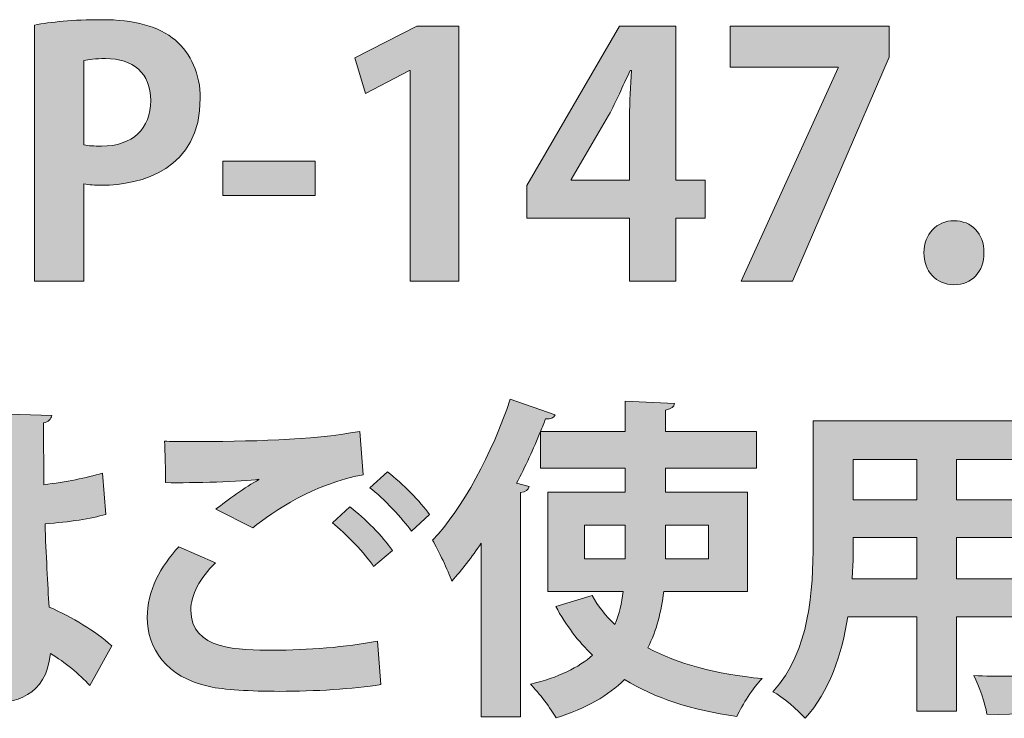
# Model space of a CAD drawing. Units: inches. Extents: x 1.3 to 58.6, y -80.3 to -1.4.
# Drawn here: x 17.9 to 23, y -76.1 to -72.4 of the extents above; entities that cross this region are included whole.
import ezdxf

# ---------------------------------------------------------------- set-up
doc = ezdxf.new("R2010")
doc.units = ezdxf.units.IN
doc.header["$MEASUREMENT"] = 0
doc.layers.add('レイヤー 1', color=7, linetype='Continuous')

# ---------------------------------------------------------------- blocks, each defined once
blk = doc.blocks.new('block 23')
at = {"layer": 'レイヤー 1'}
h = blk.add_hatch(color=7, dxfattribs=at)
h.dxf.hatch_style = 2
edge = h.paths.add_edge_path()
edge.add_spline(control_points=[(17.9386, -72.4632), (18.0234, -72.4473), (18.1398, -72.4349), (18.29, -72.4349), (18.4612, -72.4349), (18.5901, -72.4687), (18.6766, -72.5427), (18.7579, -72.6116), (18.8073, -72.7208), (18.8073, -72.8462), (18.8073, -73.219), (18.4966, -73.3017), (18.2935, -73.3017), (18.2564, -73.3017), (18.2246, -73.3), (18.198, -73.2948), (18.198, -73.2948), (18.198, -73.8033), (18.198, -73.8033), (18.198, -73.8033), (17.9386, -73.8033), (17.9386, -73.8033), (17.9386, -73.8033), (17.9386, -72.4632), (17.9386, -72.4632)], knot_values=[0, 0, 0, 0, 1, 1, 1, 2, 2, 2, 3, 3, 3, 4, 4, 4, 5, 5, 5, 6, 6, 6, 7, 7, 7, 8, 8, 8, 8], degree=3, periodic=1)
edge = h.paths.add_edge_path()
edge.add_spline(control_points=[(18.198, -73.0902), (18.2228, -73.0953), (18.2511, -73.0971), (18.29, -73.0971), (18.4523, -73.0971), (18.5477, -73.0054), (18.5477, -72.8586), (18.5477, -72.714), (18.4559, -72.6382), (18.311, -72.6382), (18.2582, -72.6382), (18.2211, -72.6433), (18.198, -72.6485), (18.198, -72.6485), (18.198, -73.0902), (18.198, -73.0902)], knot_values=[0, 0, 0, 0, 1, 1, 1, 2, 2, 2, 3, 3, 3, 4, 4, 4, 5, 5, 5, 5], degree=3, periodic=1)
h = blk.add_hatch(color=7, dxfattribs=at)
h.dxf.hatch_style = 2
h.paths.add_polyline_path([(19.9056, -73.8033), (19.9056, -72.7016), (19.902, -72.7016), (19.6725, -72.8214), (19.616, -72.6344), (19.9409, -72.4687), (20.1599, -72.4687), (20.1599, -73.8033)])
h = blk.add_hatch(color=7, dxfattribs=at)
h.dxf.hatch_style = 2
h.paths.add_polyline_path([(21.2959, -73.8033), (21.054, -73.8033), (21.054, -73.4733), (20.5156, -73.4733), (20.5156, -73.3038), (21.001, -72.4687), (21.2959, -72.4687), (21.2959, -73.2755), (21.4495, -73.2755), (21.4495, -73.4733), (21.2959, -73.4733)])
edge = h.paths.add_edge_path()
edge.add_spline(control_points=[(20.7484, -73.2755), (20.7484, -73.2755), (21.054, -73.2755), (21.054, -73.2755), (21.054, -73.2755), (21.054, -72.9434), (21.054, -72.9434), (21.054, -72.8659), (21.0592, -72.7811), (21.0645, -72.7016), (21.0645, -72.7016), (21.0575, -72.7016), (21.0575, -72.7016), (21.0168, -72.7863), (20.9851, -72.8604), (20.9445, -72.9365), (20.9445, -72.9365), (20.7484, -73.2717), (20.7484, -73.2717), (20.7484, -73.2717), (20.7484, -73.2755), (20.7484, -73.2755)], knot_values=[0, 0, 0, 0, 1, 1, 1, 2, 2, 2, 3, 3, 3, 4, 4, 4, 5, 5, 5, 6, 6, 6, 7, 7, 7, 7], degree=3, periodic=1)
h = blk.add_hatch(color=7, dxfattribs=at)
h.dxf.hatch_style = 2
h.paths.add_polyline_path([(21.5808, -72.4687), (22.4124, -72.4687), (22.4124, -72.6309), (21.9075, -73.8033), (21.6392, -73.8033), (22.1458, -72.6874), (22.1458, -72.684), (21.5808, -72.684)])
h = blk.add_hatch(color=7, dxfattribs=at)
h.dxf.hatch_style = 2
h.paths.add_polyline_path([(18.9246, -73.1749), (19.4083, -73.1749), (19.4083, -73.3547), (18.9246, -73.3547)])
h = blk.add_hatch(color=7, dxfattribs=at)
h.dxf.hatch_style = 2
edge = h.paths.add_edge_path()
edge.add_spline(control_points=[(22.595, -73.6552), (22.595, -73.558), (22.6622, -73.4874), (22.7521, -73.4874), (22.8441, -73.4874), (22.9094, -73.5542), (22.9094, -73.6552), (22.9094, -73.7537), (22.8475, -73.8226), (22.7521, -73.8226), (22.6569, -73.8226), (22.595, -73.7502), (22.595, -73.6552)], knot_values=[0, 0, 0, 0, 1, 1, 1, 2, 2, 2, 3, 3, 3, 4, 4, 4, 4], degree=3, periodic=1)
h = blk.add_hatch(color=7, dxfattribs=at)
h.dxf.hatch_style = 2
edge = h.paths.add_edge_path()
edge.add_spline(control_points=[(21.2328, -75.429), (21.2204, -75.5334), (21.1958, -75.634), (21.1498, -75.7239), (21.3052, -75.8087), (21.5065, -75.8617), (21.7484, -75.8848), (21.7024, -75.9306), (21.6442, -76.0223), (21.6159, -76.0826), (21.3775, -76.0488), (21.1851, -75.9871), (21.028, -75.89), (20.9433, -75.973), (20.8266, -76.0419), (20.6696, -76.0912), (20.643, -76.0436), (20.5814, -75.9589), (20.5354, -75.9148), (20.6837, -75.8793), (20.7879, -75.8263), (20.8602, -75.7629), (20.7862, -75.6905), (20.7209, -75.6058), (20.6678, -75.5069), (20.6678, -75.5069), (20.8585, -75.4504), (20.8585, -75.4504), (20.8904, -75.5069), (20.9291, -75.5562), (20.9769, -75.6023), (20.9998, -75.5475), (21.0139, -75.4893), (21.021, -75.429), (21.021, -75.429), (20.6272, -75.429), (20.6272, -75.429), (20.6272, -75.429), (20.6272, -74.9081), (20.6272, -74.9081), (20.6272, -74.9081), (21.0316, -74.9081), (21.0316, -74.9081), (21.0316, -74.9081), (21.0316, -74.7831), (21.0316, -74.7831), (21.0316, -74.7831), (20.5884, -74.7831), (20.5884, -74.7831), (20.5884, -74.7831), (20.5884, -74.5905), (20.5884, -74.5905), (20.5514, -74.6821), (20.509, -74.7741), (20.463, -74.8623), (20.463, -74.8623), (20.5283, -74.8799), (20.5283, -74.8799), (20.5249, -74.8961), (20.5125, -74.9081), (20.4825, -74.9099), (20.4825, -74.9099), (20.4825, -76.0843), (20.4825, -76.0843), (20.4825, -76.0843), (20.2777, -76.0843), (20.2777, -76.0843), (20.2777, -76.0843), (20.2777, -75.1765), (20.2777, -75.1765), (20.2282, -75.2489), (20.1769, -75.316), (20.124, -75.3743), (20.1046, -75.3216), (20.0534, -75.212), (20.0234, -75.1607), (20.1788, -74.9967), (20.3359, -74.7052), (20.4294, -74.4227), (20.4294, -74.4227), (20.6644, -74.504), (20.6644, -74.504), (20.6572, -74.5182), (20.6413, -74.5268), (20.6148, -74.525), (20.606, -74.5464), (20.5972, -74.5691), (20.5884, -74.5905), (20.5884, -74.5905), (21.0316, -74.5905), (21.0316, -74.5905), (21.0316, -74.5905), (21.0316, -74.4317), (21.0316, -74.4317), (21.0316, -74.4317), (21.2893, -74.4441), (21.2893, -74.4441), (21.2876, -74.4617), (21.2752, -74.4723), (21.2416, -74.4792), (21.2416, -74.4792), (21.2416, -74.5905), (21.2416, -74.5905), (21.2416, -74.5905), (21.7184, -74.5905), (21.7184, -74.5905), (21.7184, -74.5905), (21.7184, -74.7831), (21.7184, -74.7831), (21.7184, -74.7831), (21.2416, -74.7831), (21.2416, -74.7831), (21.2416, -74.7831), (21.2416, -74.9081), (21.2416, -74.9081), (21.2416, -74.9081), (21.6707, -74.9081), (21.6707, -74.9081), (21.6707, -74.9081), (21.6707, -75.429), (21.6707, -75.429), (21.6707, -75.429), (21.2328, -75.429), (21.2328, -75.429)], knot_values=[0, 0, 0, 0, 1, 1, 1, 2, 2, 2, 3, 3, 3, 4, 4, 4, 5, 5, 5, 6, 6, 6, 7, 7, 7, 8, 8, 8, 9, 9, 9, 10, 10, 10, 11, 11, 11, 12, 12, 12, 13, 13, 13, 14, 14, 14, 15, 15, 15, 16, 16, 16, 17, 17, 17, 18, 18, 18, 19, 19, 19, 20, 20, 20, 21, 21, 21, 22, 22, 22, 23, 23, 23, 24, 24, 24, 25, 25, 25, 26, 26, 26, 27, 27, 27, 28, 28, 28, 29, 29, 29, 30, 30, 30, 31, 31, 31, 32, 32, 32, 33, 33, 33, 34, 34, 34, 35, 35, 35, 36, 36, 36, 37, 37, 37, 38, 38, 38, 39, 39, 39, 40, 40, 40, 41, 41, 41, 41], degree=3, periodic=1)
h.paths.add_polyline_path([(21.0316, -75.2578), (21.0316, -75.0814), (20.8179, -75.0814), (20.8179, -75.2578)])
h.paths.add_polyline_path([(21.2416, -75.0814), (21.2416, -75.2578), (21.4676, -75.2578), (21.4676, -75.0814)])
h = blk.add_hatch(color=7, dxfattribs=at)
h.dxf.hatch_style = 2
edge = h.paths.add_edge_path()
edge.add_spline(control_points=[(16.9051, -75.9816), (16.8557, -75.8459), (16.8327, -75.5493), (16.8327, -75.3074), (16.8327, -75.0494), (16.8715, -74.7831), (16.9227, -74.5075), (16.9227, -74.5075), (17.2, -74.5605), (17.2, -74.5605), (17.1964, -74.5781), (17.1735, -74.5922), (17.1504, -74.5957), (17.0427, -74.9788), (17.0427, -75.2509), (17.0427, -75.4538), (17.0427, -75.5138), (17.0427, -75.5686), (17.0481, -75.5985), (17.0729, -75.5296), (17.1294, -75.3849), (17.1576, -75.3178), (17.1576, -75.3178), (17.2723, -75.4645), (17.2723, -75.4645), (17.2264, -75.5527), (17.1611, -75.7009), (17.1258, -75.8001), (17.1134, -75.8318), (17.108, -75.86), (17.108, -75.8934), (17.108, -75.9165), (17.1099, -75.9413), (17.117, -75.9696), (17.117, -75.9696), (16.9051, -75.9816), (16.9051, -75.9816)], knot_values=[0, 0, 0, 0, 1, 1, 1, 2, 2, 2, 3, 3, 3, 4, 4, 4, 5, 5, 5, 6, 6, 6, 7, 7, 7, 8, 8, 8, 9, 9, 9, 10, 10, 10, 11, 11, 11, 12, 12, 12, 12], degree=3, periodic=1)
edge = h.paths.add_edge_path()
edge.add_spline(control_points=[(17.3747, -74.8923), (17.5035, -74.8978), (17.6342, -74.8923), (17.7631, -74.8871), (17.756, -74.7493), (17.7509, -74.6294), (17.749, -74.4985), (17.749, -74.4985), (18.0297, -74.5075), (18.0297, -74.5075), (18.0261, -74.525), (18.0139, -74.5409), (17.9856, -74.5464), (17.9856, -74.5464), (17.9874, -74.8696), (17.9874, -74.8696), (18.1074, -74.8554), (18.2098, -74.8341), (18.2945, -74.8093), (18.2945, -74.8093), (18.3122, -75.0249), (18.3122, -75.0249), (18.2346, -75.0477), (18.1233, -75.0656), (17.9944, -75.0742), (17.9998, -75.233), (18.0086, -75.3956), (18.0156, -75.5103), (18.1374, -75.5634), (18.2557, -75.6357), (18.3441, -75.7133), (18.3441, -75.7133), (18.2292, -75.9217), (18.2292, -75.9217), (18.1727, -75.86), (18.1004, -75.8001), (18.0227, -75.7539), (17.9998, -75.9782), (17.8373, -76.0154), (17.6871, -76.0154), (17.4701, -76.0154), (17.3393, -75.8969), (17.3393, -75.7329), (17.3393, -75.5475), (17.5107, -75.4449), (17.6907, -75.4449), (17.7243, -75.4449), (17.7597, -75.4487), (17.7967, -75.4538), (17.7896, -75.3601), (17.7826, -75.2189), (17.7755, -75.09), (17.7243, -75.0938), (17.6625, -75.0956), (17.6237, -75.0956), (17.6237, -75.0956), (17.3783, -75.0956), (17.3783, -75.0956), (17.3783, -75.0956), (17.3747, -74.8923), (17.3747, -74.8923)], knot_values=[0, 0, 0, 0, 1, 1, 1, 2, 2, 2, 3, 3, 3, 4, 4, 4, 5, 5, 5, 6, 6, 6, 7, 7, 7, 8, 8, 8, 9, 9, 9, 10, 10, 10, 11, 11, 11, 12, 12, 12, 13, 13, 13, 14, 14, 14, 15, 15, 15, 16, 16, 16, 17, 17, 17, 18, 18, 18, 19, 19, 19, 20, 20, 20, 20], degree=3, periodic=1)
edge = h.paths.add_edge_path()
edge.add_spline(control_points=[(17.8143, -75.6464), (17.7791, -75.634), (17.7314, -75.6251), (17.6925, -75.6251), (17.606, -75.6251), (17.523, -75.6533), (17.523, -75.7291), (17.523, -75.7963), (17.5972, -75.83), (17.6871, -75.83), (17.7738, -75.83), (17.8179, -75.777), (17.8162, -75.6957), (17.8162, -75.6833), (17.8162, -75.6623), (17.8143, -75.6464)], knot_values=[0, 0, 0, 0, 1, 1, 1, 2, 2, 2, 3, 3, 3, 4, 4, 4, 5, 5, 5, 5], degree=3, periodic=1)
h = blk.add_hatch(color=7, dxfattribs=at)
h.dxf.hatch_style = 2
edge = h.paths.add_edge_path()
edge.add_spline(control_points=[(23.3622, -74.5357), (23.3622, -74.5357), (23.3622, -75.8318), (23.3622, -75.8318), (23.3622, -76.0419), (23.2739, -76.0753), (22.9244, -76.0719), (22.9173, -76.0154), (22.8837, -75.9234), (22.8555, -75.8686), (22.9154, -75.8724), (22.9826, -75.8724), (23.0338, -75.8724), (23.145, -75.8724), (23.1521, -75.8724), (23.1521, -75.83), (23.1521, -75.83), (23.1521, -75.5617), (23.1521, -75.5617), (23.1521, -75.5617), (22.7654, -75.5617), (22.7654, -75.5617), (22.7654, -75.5617), (22.7654, -76.056), (22.7654, -76.056), (22.7654, -76.056), (22.5588, -76.056), (22.5588, -76.056), (22.5588, -76.056), (22.5588, -75.5617), (22.5588, -75.5617), (22.5588, -75.5617), (22.1969, -75.5617), (22.1969, -75.5617), (22.1651, -75.7574), (22.1015, -75.9517), (21.9727, -76.0929), (21.9391, -76.0523), (21.8526, -75.9799), (21.8049, -75.9534), (21.9992, -75.7398), (22.015, -75.4221), (22.015, -75.1713), (22.015, -75.1713), (22.015, -74.5357), (22.015, -74.5357), (22.015, -74.5357), (23.3622, -74.5357), (23.3622, -74.5357)], knot_values=[0, 0, 0, 0, 1, 1, 1, 2, 2, 2, 3, 3, 3, 4, 4, 4, 5, 5, 5, 6, 6, 6, 7, 7, 7, 8, 8, 8, 9, 9, 9, 10, 10, 10, 11, 11, 11, 12, 12, 12, 13, 13, 13, 14, 14, 14, 15, 15, 15, 16, 16, 16, 16], degree=3, periodic=1)
edge = h.paths.add_edge_path()
edge.add_spline(control_points=[(22.2252, -75.1465), (22.2252, -75.203), (22.2252, -75.2613), (22.2198, -75.3619), (22.2198, -75.3619), (22.5588, -75.3619), (22.5588, -75.3619), (22.5588, -75.3619), (22.5588, -75.1465), (22.5588, -75.1465), (22.5588, -75.1465), (22.2252, -75.1465), (22.2252, -75.1465)], knot_values=[0, 0, 0, 0, 1, 1, 1, 2, 2, 2, 3, 3, 3, 4, 4, 4, 4], degree=3, periodic=1)
h.paths.add_polyline_path([(22.5588, -74.7369), (22.2252, -74.7369), (22.2252, -74.9488), (22.5588, -74.9488)])
h.paths.add_polyline_path([(23.1521, -74.9488), (23.1521, -74.7369), (22.7654, -74.7369), (22.7654, -74.9488)])
h.paths.add_polyline_path([(22.7654, -75.3619), (23.1521, -75.3619), (23.1521, -75.1465), (22.7654, -75.1465)])
h = blk.add_hatch(color=7, dxfattribs=at)
h.dxf.hatch_style = 2
edge = h.paths.add_edge_path()
edge.add_spline(control_points=[(19.7514, -75.9165), (19.6102, -75.9393), (19.4054, -75.9517), (19.2218, -75.9517), (19.0681, -75.9517), (18.9287, -75.943), (18.8545, -75.9269), (18.6268, -75.8759), (18.5296, -75.7257), (18.5296, -75.5651), (18.5296, -75.4273), (18.6003, -75.2933), (18.6955, -75.1944), (18.6955, -75.1944), (18.8864, -75.2792), (18.8864, -75.2792), (18.8051, -75.3584), (18.7574, -75.4466), (18.7574, -75.5262), (18.7574, -75.7363), (19.0099, -75.7363), (19.1899, -75.7363), (19.3647, -75.7363), (19.5732, -75.7205), (19.7339, -75.6888), (19.7339, -75.6888), (19.7514, -75.9165), (19.7514, -75.9165)], knot_values=[0, 0, 0, 0, 1, 1, 1, 2, 2, 2, 3, 3, 3, 4, 4, 4, 5, 5, 5, 6, 6, 6, 7, 7, 7, 8, 8, 8, 9, 9, 9, 9], degree=3, periodic=1)
edge = h.paths.add_edge_path()
edge.add_spline(control_points=[(18.8881, -74.9984), (18.948, -74.9505), (19.0435, -74.8816), (19.1141, -74.843), (19.1141, -74.843), (19.1141, -74.8413), (19.1141, -74.8413), (19.024, -74.8554), (18.7734, -74.8606), (18.6249, -74.8589), (18.6249, -74.8041), (18.6232, -74.6911), (18.6197, -74.6418), (18.6531, -74.6436), (18.6955, -74.6436), (18.7432, -74.6436), (19.07, -74.6436), (19.3825, -74.638), (19.6419, -74.5905), (19.6419, -74.5905), (19.6596, -74.8182), (19.6596, -74.8182), (19.4071, -74.8623), (19.1882, -75.0091), (19.0822, -75.0956), (19.0822, -75.0956), (18.8881, -74.9984), (18.8881, -74.9984)], knot_values=[0, 0, 0, 0, 1, 1, 1, 2, 2, 2, 3, 3, 3, 4, 4, 4, 5, 5, 5, 6, 6, 6, 7, 7, 7, 8, 8, 8, 9, 9, 9, 9], degree=3, periodic=1)
edge = h.paths.add_edge_path()
edge.add_spline(control_points=[(19.7144, -75.2985), (19.6737, -75.233), (19.5644, -75.1221), (19.4989, -75.069), (19.4989, -75.069), (19.5907, -74.986), (19.5907, -74.986), (19.6667, -75.0442), (19.7638, -75.1414), (19.8133, -75.2137), (19.8133, -75.2137), (19.7144, -75.2985), (19.7144, -75.2985)], knot_values=[0, 0, 0, 0, 1, 1, 1, 2, 2, 2, 3, 3, 3, 4, 4, 4, 4], degree=3, periodic=1)
edge = h.paths.add_edge_path()
edge.add_spline(control_points=[(19.9121, -75.1131), (19.8679, -75.0494), (19.7656, -74.9402), (19.6949, -74.8854), (19.6949, -74.8854), (19.7867, -74.8024), (19.7867, -74.8024), (19.8679, -74.864), (19.958, -74.9577), (20.0074, -75.0266), (20.0074, -75.0266), (19.9121, -75.1131), (19.9121, -75.1131)], knot_values=[0, 0, 0, 0, 1, 1, 1, 2, 2, 2, 3, 3, 3, 4, 4, 4, 4], degree=3, periodic=1)
at = {"layer": 'レイヤー 1', "lineweight": 0}
for points in [[(19.9056, -73.8033), (19.9056, -72.7016), (19.902, -72.7016), (19.6725, -72.8214), (19.616, -72.6344), (19.9409, -72.4687), (20.1599, -72.4687), (20.1599, -73.8033), (19.9056, -73.8033)], [(21.2959, -73.8033), (21.054, -73.8033), (21.054, -73.4733), (20.5156, -73.4733), (20.5156, -73.3038), (21.001, -72.4687), (21.2959, -72.4687), (21.2959, -73.2755), (21.4495, -73.2755), (21.4495, -73.4733), (21.2959, -73.4733), (21.2959, -73.8033)], [(21.5808, -72.4687), (22.4124, -72.4687), (22.4124, -72.6309), (21.9075, -73.8033), (21.6392, -73.8033), (22.1458, -72.6874), (22.1458, -72.684), (21.5808, -72.684), (21.5808, -72.4687)], [(18.9246, -73.1749), (19.4083, -73.1749), (19.4083, -73.3547), (18.9246, -73.3547), (18.9246, -73.1749)], [(22.5588, -74.7369), (22.2252, -74.7369), (22.2252, -74.9488), (22.5588, -74.9488), (22.5588, -74.7369)], [(23.1521, -74.9488), (23.1521, -74.7369), (22.7654, -74.7369), (22.7654, -74.9488), (23.1521, -74.9488)], [(21.0316, -75.2578), (21.0316, -75.0814), (20.8179, -75.0814), (20.8179, -75.2578), (21.0316, -75.2578)], [(21.2416, -75.0814), (21.2416, -75.2578), (21.4676, -75.2578), (21.4676, -75.0814), (21.2416, -75.0814)], [(22.7654, -75.3619), (23.1521, -75.3619), (23.1521, -75.1465), (22.7654, -75.1465), (22.7654, -75.3619)]]:
    blk.add_lwpolyline(points, dxfattribs=at)
for points, knots in [([(17.9386, -72.4632), (18.0234, -72.4473), (18.1398, -72.4349), (18.29, -72.4349), (18.4612, -72.4349), (18.5901, -72.4687), (18.6766, -72.5427), (18.7579, -72.6116), (18.8073, -72.7208), (18.8073, -72.8462), (18.8073, -73.219), (18.4966, -73.3017), (18.2935, -73.3017), (18.2564, -73.3017), (18.2246, -73.3), (18.198, -73.2948), (18.198, -73.2948), (18.198, -73.8033), (18.198, -73.8033), (18.198, -73.8033), (17.9386, -73.8033), (17.9386, -73.8033), (17.9386, -73.8033), (17.9386, -72.4632), (17.9386, -72.4632)], [0, 0, 0, 0, 1, 1, 1, 2, 2, 2, 3, 3, 3, 4, 4, 4, 5, 5, 5, 6, 6, 6, 7, 7, 7, 8, 8, 8, 8]), ([(18.198, -73.0902), (18.2228, -73.0953), (18.2511, -73.0971), (18.29, -73.0971), (18.4523, -73.0971), (18.5477, -73.0054), (18.5477, -72.8586), (18.5477, -72.714), (18.4559, -72.6382), (18.311, -72.6382), (18.2582, -72.6382), (18.2211, -72.6433), (18.198, -72.6485), (18.198, -72.6485), (18.198, -73.0902), (18.198, -73.0902)], [0, 0, 0, 0, 1, 1, 1, 2, 2, 2, 3, 3, 3, 4, 4, 4, 5, 5, 5, 5]), ([(20.7484, -73.2755), (20.7484, -73.2755), (21.054, -73.2755), (21.054, -73.2755), (21.054, -73.2755), (21.054, -72.9434), (21.054, -72.9434), (21.054, -72.8659), (21.0592, -72.7811), (21.0645, -72.7016), (21.0645, -72.7016), (21.0575, -72.7016), (21.0575, -72.7016), (21.0168, -72.7863), (20.9851, -72.8604), (20.9445, -72.9365), (20.9445, -72.9365), (20.7484, -73.2717), (20.7484, -73.2717), (20.7484, -73.2717), (20.7484, -73.2755), (20.7484, -73.2755)], [0, 0, 0, 0, 1, 1, 1, 2, 2, 2, 3, 3, 3, 4, 4, 4, 5, 5, 5, 6, 6, 6, 7, 7, 7, 7]), ([(22.595, -73.6552), (22.595, -73.558), (22.6622, -73.4874), (22.7521, -73.4874), (22.8441, -73.4874), (22.9094, -73.5542), (22.9094, -73.6552), (22.9094, -73.7537), (22.8475, -73.8226), (22.7521, -73.8226), (22.6569, -73.8226), (22.595, -73.7502), (22.595, -73.6552)], [0, 0, 0, 0, 1, 1, 1, 2, 2, 2, 3, 3, 3, 4, 4, 4, 4]), ([(21.2328, -75.429), (21.2204, -75.5334), (21.1958, -75.634), (21.1498, -75.7239), (21.3052, -75.8087), (21.5065, -75.8617), (21.7484, -75.8848), (21.7024, -75.9306), (21.6442, -76.0223), (21.6159, -76.0826), (21.3775, -76.0488), (21.1851, -75.9871), (21.028, -75.89), (20.9433, -75.973), (20.8266, -76.0419), (20.6696, -76.0912), (20.643, -76.0436), (20.5814, -75.9589), (20.5354, -75.9148), (20.6837, -75.8793), (20.7879, -75.8263), (20.8602, -75.7629), (20.7862, -75.6905), (20.7209, -75.6058), (20.6678, -75.5069), (20.6678, -75.5069), (20.8585, -75.4504), (20.8585, -75.4504), (20.8904, -75.5069), (20.9291, -75.5562), (20.9769, -75.6023), (20.9998, -75.5475), (21.0139, -75.4893), (21.021, -75.429), (21.021, -75.429), (20.6272, -75.429), (20.6272, -75.429), (20.6272, -75.429), (20.6272, -74.9081), (20.6272, -74.9081), (20.6272, -74.9081), (21.0316, -74.9081), (21.0316, -74.9081), (21.0316, -74.9081), (21.0316, -74.7831), (21.0316, -74.7831), (21.0316, -74.7831), (20.5884, -74.7831), (20.5884, -74.7831), (20.5884, -74.7831), (20.5884, -74.5905), (20.5884, -74.5905), (20.5514, -74.6821), (20.509, -74.7741), (20.463, -74.8623), (20.463, -74.8623), (20.5283, -74.8799), (20.5283, -74.8799), (20.5249, -74.8961), (20.5125, -74.9081), (20.4825, -74.9099), (20.4825, -74.9099), (20.4825, -76.0843), (20.4825, -76.0843), (20.4825, -76.0843), (20.2777, -76.0843), (20.2777, -76.0843), (20.2777, -76.0843), (20.2777, -75.1765), (20.2777, -75.1765), (20.2282, -75.2489), (20.1769, -75.316), (20.124, -75.3743), (20.1046, -75.3216), (20.0534, -75.212), (20.0234, -75.1607), (20.1788, -74.9967), (20.3359, -74.7052), (20.4294, -74.4227), (20.4294, -74.4227), (20.6644, -74.504), (20.6644, -74.504), (20.6572, -74.5182), (20.6413, -74.5268), (20.6148, -74.525), (20.606, -74.5464), (20.5972, -74.5691), (20.5884, -74.5905), (20.5884, -74.5905), (21.0316, -74.5905), (21.0316, -74.5905), (21.0316, -74.5905), (21.0316, -74.4317), (21.0316, -74.4317), (21.0316, -74.4317), (21.2893, -74.4441), (21.2893, -74.4441), (21.2876, -74.4617), (21.2752, -74.4723), (21.2416, -74.4792), (21.2416, -74.4792), (21.2416, -74.5905), (21.2416, -74.5905), (21.2416, -74.5905), (21.7184, -74.5905), (21.7184, -74.5905), (21.7184, -74.5905), (21.7184, -74.7831), (21.7184, -74.7831), (21.7184, -74.7831), (21.2416, -74.7831), (21.2416, -74.7831), (21.2416, -74.7831), (21.2416, -74.9081), (21.2416, -74.9081), (21.2416, -74.9081), (21.6707, -74.9081), (21.6707, -74.9081), (21.6707, -74.9081), (21.6707, -75.429), (21.6707, -75.429), (21.6707, -75.429), (21.2328, -75.429), (21.2328, -75.429)], [0, 0, 0, 0, 1, 1, 1, 2, 2, 2, 3, 3, 3, 4, 4, 4, 5, 5, 5, 6, 6, 6, 7, 7, 7, 8, 8, 8, 9, 9, 9, 10, 10, 10, 11, 11, 11, 12, 12, 12, 13, 13, 13, 14, 14, 14, 15, 15, 15, 16, 16, 16, 17, 17, 17, 18, 18, 18, 19, 19, 19, 20, 20, 20, 21, 21, 21, 22, 22, 22, 23, 23, 23, 24, 24, 24, 25, 25, 25, 26, 26, 26, 27, 27, 27, 28, 28, 28, 29, 29, 29, 30, 30, 30, 31, 31, 31, 32, 32, 32, 33, 33, 33, 34, 34, 34, 35, 35, 35, 36, 36, 36, 37, 37, 37, 38, 38, 38, 39, 39, 39, 40, 40, 40, 41, 41, 41, 41]), ([(17.3747, -74.8923), (17.5035, -74.8978), (17.6342, -74.8923), (17.7631, -74.8871), (17.756, -74.7493), (17.7509, -74.6294), (17.749, -74.4985), (17.749, -74.4985), (18.0297, -74.5075), (18.0297, -74.5075), (18.0261, -74.525), (18.0139, -74.5409), (17.9856, -74.5464), (17.9856, -74.5464), (17.9874, -74.8696), (17.9874, -74.8696), (18.1074, -74.8554), (18.2098, -74.8341), (18.2945, -74.8093), (18.2945, -74.8093), (18.3122, -75.0249), (18.3122, -75.0249), (18.2346, -75.0477), (18.1233, -75.0656), (17.9944, -75.0742), (17.9998, -75.233), (18.0086, -75.3956), (18.0156, -75.5103), (18.1374, -75.5634), (18.2557, -75.6357), (18.3441, -75.7133), (18.3441, -75.7133), (18.2292, -75.9217), (18.2292, -75.9217), (18.1727, -75.86), (18.1004, -75.8001), (18.0227, -75.7539), (17.9998, -75.9782), (17.8373, -76.0154), (17.6871, -76.0154), (17.4701, -76.0154), (17.3393, -75.8969), (17.3393, -75.7329), (17.3393, -75.5475), (17.5107, -75.4449), (17.6907, -75.4449), (17.7243, -75.4449), (17.7597, -75.4487), (17.7967, -75.4538), (17.7896, -75.3601), (17.7826, -75.2189), (17.7755, -75.09), (17.7243, -75.0938), (17.6625, -75.0956), (17.6237, -75.0956), (17.6237, -75.0956), (17.3783, -75.0956), (17.3783, -75.0956), (17.3783, -75.0956), (17.3747, -74.8923), (17.3747, -74.8923)], [0, 0, 0, 0, 1, 1, 1, 2, 2, 2, 3, 3, 3, 4, 4, 4, 5, 5, 5, 6, 6, 6, 7, 7, 7, 8, 8, 8, 9, 9, 9, 10, 10, 10, 11, 11, 11, 12, 12, 12, 13, 13, 13, 14, 14, 14, 15, 15, 15, 16, 16, 16, 17, 17, 17, 18, 18, 18, 19, 19, 19, 20, 20, 20, 20]), ([(23.3622, -74.5357), (23.3622, -74.5357), (23.3622, -75.8318), (23.3622, -75.8318), (23.3622, -76.0419), (23.2739, -76.0753), (22.9244, -76.0719), (22.9173, -76.0154), (22.8837, -75.9234), (22.8555, -75.8686), (22.9154, -75.8724), (22.9826, -75.8724), (23.0338, -75.8724), (23.145, -75.8724), (23.1521, -75.8724), (23.1521, -75.83), (23.1521, -75.83), (23.1521, -75.5617), (23.1521, -75.5617), (23.1521, -75.5617), (22.7654, -75.5617), (22.7654, -75.5617), (22.7654, -75.5617), (22.7654, -76.056), (22.7654, -76.056), (22.7654, -76.056), (22.5588, -76.056), (22.5588, -76.056), (22.5588, -76.056), (22.5588, -75.5617), (22.5588, -75.5617), (22.5588, -75.5617), (22.1969, -75.5617), (22.1969, -75.5617), (22.1651, -75.7574), (22.1015, -75.9517), (21.9727, -76.0929), (21.9391, -76.0523), (21.8526, -75.9799), (21.8049, -75.9534), (21.9992, -75.7398), (22.015, -75.4221), (22.015, -75.1713), (22.015, -75.1713), (22.015, -74.5357), (22.015, -74.5357), (22.015, -74.5357), (23.3622, -74.5357), (23.3622, -74.5357)], [0, 0, 0, 0, 1, 1, 1, 2, 2, 2, 3, 3, 3, 4, 4, 4, 5, 5, 5, 6, 6, 6, 7, 7, 7, 8, 8, 8, 9, 9, 9, 10, 10, 10, 11, 11, 11, 12, 12, 12, 13, 13, 13, 14, 14, 14, 15, 15, 15, 16, 16, 16, 16]), ([(18.8881, -74.9984), (18.948, -74.9505), (19.0435, -74.8816), (19.1141, -74.843), (19.1141, -74.843), (19.1141, -74.8413), (19.1141, -74.8413), (19.024, -74.8554), (18.7734, -74.8606), (18.6249, -74.8589), (18.6249, -74.8041), (18.6232, -74.6911), (18.6197, -74.6418), (18.6531, -74.6436), (18.6955, -74.6436), (18.7432, -74.6436), (19.07, -74.6436), (19.3825, -74.638), (19.6419, -74.5905), (19.6419, -74.5905), (19.6596, -74.8182), (19.6596, -74.8182), (19.4071, -74.8623), (19.1882, -75.0091), (19.0822, -75.0956), (19.0822, -75.0956), (18.8881, -74.9984), (18.8881, -74.9984)], [0, 0, 0, 0, 1, 1, 1, 2, 2, 2, 3, 3, 3, 4, 4, 4, 5, 5, 5, 6, 6, 6, 7, 7, 7, 8, 8, 8, 9, 9, 9, 9]), ([(19.9121, -75.1131), (19.8679, -75.0494), (19.7656, -74.9402), (19.6949, -74.8854), (19.6949, -74.8854), (19.7867, -74.8024), (19.7867, -74.8024), (19.8679, -74.864), (19.958, -74.9577), (20.0074, -75.0266), (20.0074, -75.0266), (19.9121, -75.1131), (19.9121, -75.1131)], [0, 0, 0, 0, 1, 1, 1, 2, 2, 2, 3, 3, 3, 4, 4, 4, 4]), ([(19.7144, -75.2985), (19.6737, -75.233), (19.5644, -75.1221), (19.4989, -75.069), (19.4989, -75.069), (19.5907, -74.986), (19.5907, -74.986), (19.6667, -75.0442), (19.7638, -75.1414), (19.8133, -75.2137), (19.8133, -75.2137), (19.7144, -75.2985), (19.7144, -75.2985)], [0, 0, 0, 0, 1, 1, 1, 2, 2, 2, 3, 3, 3, 4, 4, 4, 4]), ([(19.7514, -75.9165), (19.6102, -75.9393), (19.4054, -75.9517), (19.2218, -75.9517), (19.0681, -75.9517), (18.9287, -75.943), (18.8545, -75.9269), (18.6268, -75.8759), (18.5296, -75.7257), (18.5296, -75.5651), (18.5296, -75.4273), (18.6003, -75.2933), (18.6955, -75.1944), (18.6955, -75.1944), (18.8864, -75.2792), (18.8864, -75.2792), (18.8051, -75.3584), (18.7574, -75.4466), (18.7574, -75.5262), (18.7574, -75.7363), (19.0099, -75.7363), (19.1899, -75.7363), (19.3647, -75.7363), (19.5732, -75.7205), (19.7339, -75.6888), (19.7339, -75.6888), (19.7514, -75.9165), (19.7514, -75.9165)], [0, 0, 0, 0, 1, 1, 1, 2, 2, 2, 3, 3, 3, 4, 4, 4, 5, 5, 5, 6, 6, 6, 7, 7, 7, 8, 8, 8, 9, 9, 9, 9]), ([(22.2252, -75.1465), (22.2252, -75.203), (22.2252, -75.2613), (22.2198, -75.3619), (22.2198, -75.3619), (22.5588, -75.3619), (22.5588, -75.3619), (22.5588, -75.3619), (22.5588, -75.1465), (22.5588, -75.1465), (22.5588, -75.1465), (22.2252, -75.1465), (22.2252, -75.1465)], [0, 0, 0, 0, 1, 1, 1, 2, 2, 2, 3, 3, 3, 4, 4, 4, 4])]:
    blk.add_open_spline(points, degree=3, knots=knots, dxfattribs=at)
blk = doc.blocks.new('block 22')
at = {"layer": 'レイヤー 1'}
blk.add_blockref('block 23', (0, 0), dxfattribs=at)

msp = doc.modelspace()

# ---------------------------------------------------------------- block references
at = {"layer": 'レイヤー 1'}
msp.add_blockref('block 22', (0, 0), dxfattribs=at)

doc.saveas('drawing.dxf')
